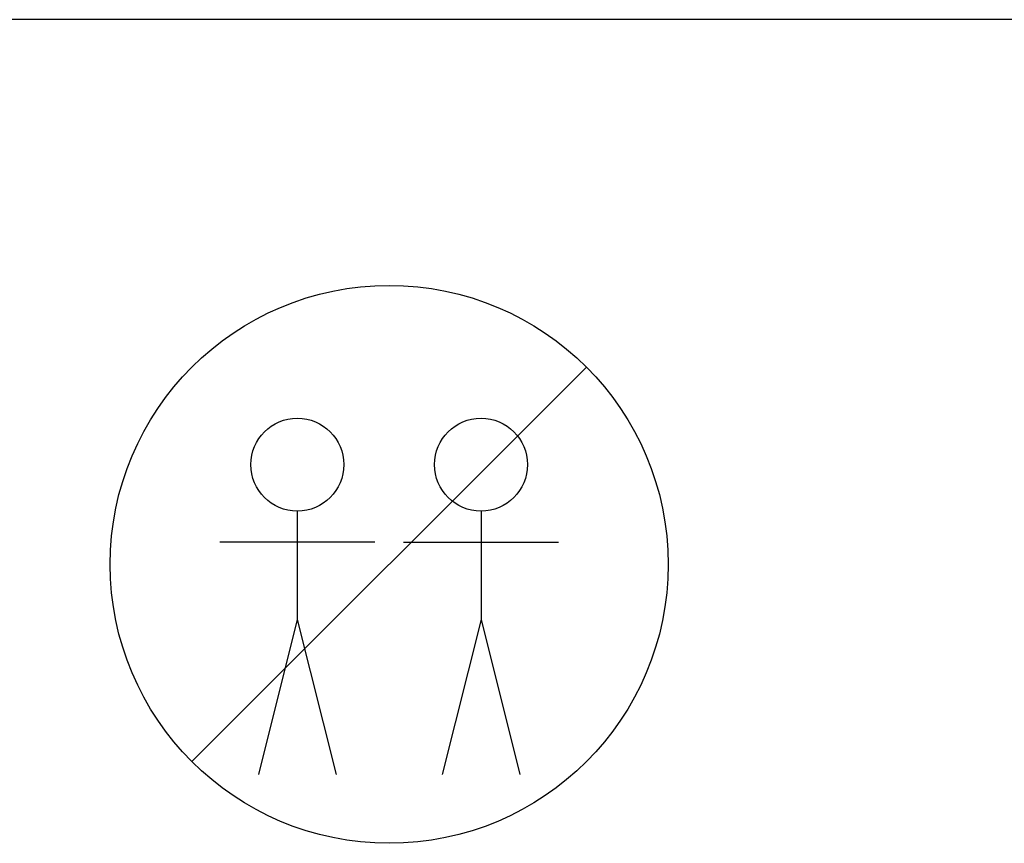
# Model space of a CAD drawing. Units: millimetres. Extents: x -10934 to 83828, y 1040 to 10544.
# Drawn here: x 3124 to 3442, y 3035 to 3301 of the extents above; entities that cross this region are included whole.
import ezdxf

# ---------------------------------------------------------------- set-up
doc = ezdxf.new("R2010")
doc.units = ezdxf.units.MM
doc.layers.add('ABAVA - Шлюзы', color=7, linetype='Continuous')
doc.styles.get("Standard").update_dxf_attribs({"font": 'ARIAL.TTF'})
doc.dimstyles.new('ISO-25', dxfattribs={"dimtxt": 2.5, "dimasz": 2.5, "dimexe": 1.25, "dimexo": 0.625, "dimtad": 1, "dimtxsty": 'Standard', "dimcen": 2.5, "dimadec": 0, "dimazin": 0, "dimtfac": 1, "dimtmove": 0, "dimatfit": 3, "dimfxl": 0, "dimarcsym": 0})

# ---------------------------------------------------------------- blocks, each defined once
blk = doc.blocks.new('*D218')
at = {"layer": 'ABAVA - Шлюзы', "color": 1, "lineweight": -2}
for p, q in [((117616.05, -38883.4), (117616.05, -38778.38)), ((118686.05, -38778.38), (117646.05, -38778.38)), ((118716.05, -38883.4), (118716.05, -38778.38))]:
    blk.add_line(p, q, dxfattribs=at)
at = {"layer": 'ABAVA - Шлюзы', "color": 1}
for points in [[(117646.05, -38773.38), (117646.05, -38783.38), (117616.05, -38778.38)], [(118686.05, -38773.38), (118686.05, -38783.38), (118716.05, -38778.38)]]:
    blk.add_solid(points, dxfattribs=at)
at = {"layer": 'ABAVA - Шлюзы', "color": 1, "insert": (118327.83, -38742.86), "char_height": 50, "attachment_point": 5}
blk.add_mtext('1100', dxfattribs=at)
blk = doc.blocks.new('Tedria TF02 - top left left')
at = {"layer": 'ABAVA - Шлюзы', "color": 1}
for p, q in [((118318.661, -38890.485), (118191.382, -39017.764)), ((118225.395, -38936.945), (118225.395, -38971.945)), ((118284.647, -38936.945), (118284.647, -38971.945)), ((118250.395, -38946.945), (118200.395, -38946.945)), ((118259.647, -38946.945), (118309.647, -38946.945)), ((118225.395, -38971.945), (118212.895, -39021.945)), ((118225.395, -38971.945), (118237.895, -39021.945)), ((118284.647, -38971.945), (118272.147, -39021.945)), ((118284.647, -38971.945), (118297.147, -39021.945))]:
    blk.add_line(p, q, dxfattribs=at)
for centre, radius in [((118255.021, -38954.124), 90), ((118225.395, -38921.945), 15), ((118284.647, -38921.945), 15)]:
    blk.add_circle(centre, radius, dxfattribs=at)
at = {"layer": 'ABAVA - Шлюзы'}
dim = blk.add_linear_dim(base=(117616.049, -38778.384), p1=(118716.049, -38883.398), p2=(117616.049, -38883.398), angle=180, dimstyle='ISO-25', dxfattribs=at)
dim.commit()
dim.dimension.update_dxf_attribs({"geometry": '*D218', "text_midpoint": (118327.825, -38778.384), "dimtype": 128})

msp = doc.modelspace()

# ---------------------------------------------------------------- block references
at = {"layer": 'ABAVA - Шлюзы', "color": 1}
msp.add_blockref('Tedria TF02 - top left left', (-115011.46, 42079.34), dxfattribs=at)

doc.saveas('drawing.dxf')
